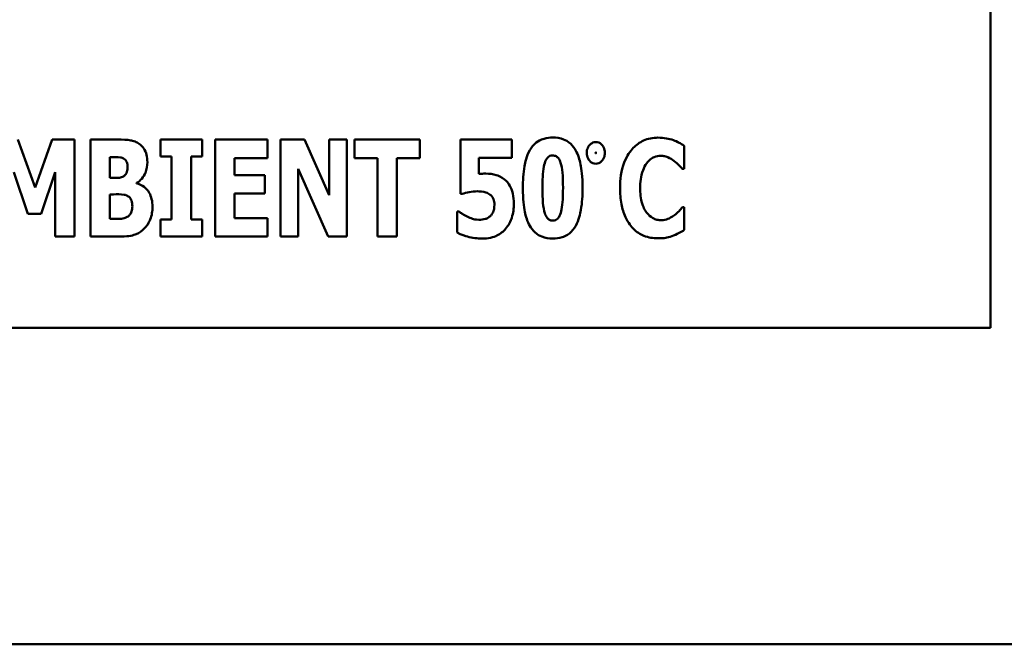
# Model space of a CAD drawing. Units: inches. Extents: x 3 to 140, y 2 to 109.
# Drawn here: x 73 to 74, y 18 to 19 of the extents above; entities that cross this region are included whole.
import ezdxf

# ---------------------------------------------------------------- set-up
doc = ezdxf.new("R2010")
doc.units = ezdxf.units.IN
doc.header["$LTSCALE"] = 6.5
doc.header["$MEASUREMENT"] = 0
doc.layers.add('Visible (ANSI)', color=7, linetype='Continuous', lineweight=50)

msp = doc.modelspace()

# ---------------------------------------------------------------- linework, layer by layer
at = {"layer": 'Visible (ANSI)'}
for p, q in [((74.3966, 18.7272), (74.3966, 19.7272)), ((73.3988, 18.8737), (73.3808, 18.9236)), ((73.4167, 18.9236), (73.3988, 18.8737)), ((73.44, 18.9236), (73.4167, 18.9236)), ((73.44, 18.8224), (73.44, 18.9236)), ((73.4853, 18.9236), (73.4568, 18.9236)), ((73.4568, 18.9236), (73.4568, 18.8224)), ((73.5298, 18.9236), (73.5298, 18.906)), ((73.5734, 18.9236), (73.5298, 18.9236)), ((73.5734, 18.906), (73.5734, 18.9236)), ((73.6414, 18.9236), (73.5868, 18.9236)), ((73.5868, 18.9236), (73.5868, 18.8224)), ((73.6414, 18.9043), (73.6414, 18.9236)), ((73.6552, 18.9236), (73.6552, 18.8224)), ((73.6801, 18.9236), (73.6552, 18.9236)), ((73.706, 18.8656), (73.6801, 18.9236)), ((73.7245, 18.9236), (73.706, 18.9236)), ((73.706, 18.9236), (73.706, 18.8656)), ((73.7245, 18.8224), (73.7245, 18.9236)), ((73.8006, 18.9236), (73.7325, 18.9236)), ((73.7325, 18.9236), (73.7325, 18.9043)), ((73.8006, 18.9043), (73.8006, 18.9236)), ((73.8966, 18.9236), (73.8431, 18.9236)), ((73.8431, 18.9236), (73.8431, 18.8668)), ((73.8966, 18.9045), (73.8966, 18.9236)), ((74.0767, 18.893), (74.0767, 18.9171)), ((73.4769, 18.8837), (73.4769, 18.9052)), ((73.4769, 18.9052), (73.4783, 18.9052)), ((73.5298, 18.906), (73.5414, 18.906)), ((73.5414, 18.906), (73.5414, 18.8401)), ((73.5617, 18.8401), (73.5617, 18.906)), ((73.5617, 18.906), (73.5734, 18.906)), ((73.607, 18.8866), (73.607, 18.9043)), ((73.607, 18.9043), (73.6414, 18.9043)), ((73.7325, 18.9043), (73.7564, 18.9043)), ((73.7564, 18.9043), (73.7564, 18.8224)), ((73.7767, 18.8224), (73.7767, 18.9043)), ((73.7767, 18.9043), (73.8006, 18.9043)), ((73.8622, 18.8877), (73.8622, 18.9045)), ((73.8622, 18.9045), (73.8966, 18.9045)), ((73.3766, 18.8895), (73.3913, 18.8462)), ((73.4051, 18.8462), (73.4199, 18.8895)), ((73.4199, 18.8895), (73.4199, 18.8224)), ((73.6737, 18.8929), (73.705, 18.8224)), ((73.6737, 18.8224), (73.6737, 18.8929)), ((74.0746, 18.893), (74.0767, 18.893)), ((73.4795, 18.8837), (73.4769, 18.8837)), ((73.5049, 18.8779), (73.5049, 18.8784)), ((73.6387, 18.8866), (73.607, 18.8866)), ((73.6387, 18.8673), (73.6387, 18.8866)), ((73.607, 18.8417), (73.607, 18.8673)), ((73.607, 18.8673), (73.6387, 18.8673)), ((73.4769, 18.8409), (73.4769, 18.8664)), ((73.4769, 18.8664), (73.4806, 18.8664)), ((73.8431, 18.8668), (73.8448, 18.8668)), ((73.8396, 18.8485), (73.8396, 18.8265)), ((73.8415, 18.8485), (73.8396, 18.8485)), ((74.0767, 18.8529), (74.0749, 18.8529)), ((74.0767, 18.8292), (74.0767, 18.8529)), ((73.3913, 18.8462), (73.4051, 18.8462)), ((73.478, 18.8409), (73.4769, 18.8409)), ((73.5298, 18.8401), (73.5298, 18.8224)), ((73.5414, 18.8401), (73.5298, 18.8401)), ((73.5734, 18.8401), (73.5617, 18.8401)), ((73.5734, 18.8224), (73.5734, 18.8401)), ((73.6414, 18.8417), (73.607, 18.8417)), ((73.6414, 18.8224), (73.6414, 18.8417)), ((73.4199, 18.8224), (73.44, 18.8224)), ((73.4568, 18.8224), (73.4891, 18.8224)), ((73.5298, 18.8224), (73.5734, 18.8224)), ((73.5868, 18.8224), (73.6414, 18.8224)), ((73.6552, 18.8224), (73.6737, 18.8224)), ((73.705, 18.8224), (73.7245, 18.8224)), ((73.7564, 18.8224), (73.7767, 18.8224)), ((72.3966, 18.7272), (74.3966, 18.7272)), ((83.0053, 18.3968), (66.5413, 18.3968))]:
    msp.add_line(p, q, dxfattribs=at)
for points, knots in [([(73.5074, 18.9192), (73.5061, 18.9201), (73.5048, 18.9208), (73.5013, 18.9222), (73.4997, 18.9226), (73.4951, 18.9234), (73.4899, 18.9236), (73.4853, 18.9236)], [-0.04979185, -0.04979185, -0.04979185, -0.04979185, -0.04347939, -0.04347939, -0.03507533, -0.03507533, 0, 0, 0, 0]), ([(73.5161, 18.9001), (73.5161, 18.9027), (73.5158, 18.9053), (73.5146, 18.9099), (73.5137, 18.9122), (73.511, 18.9163), (73.5094, 18.9179), (73.5074, 18.9192)], [-0.0613178, -0.0613178, -0.0613178, -0.0613178, -0.03738825, -0.03738825, -0.01768385, -0.01768385, 0, 0, 0, 0]), ([(73.9394, 18.9257), (73.9363, 18.9257), (73.9333, 18.9253), (73.9267, 18.9234), (73.9241, 18.9219), (73.9194, 18.9182), (73.9171, 18.9155), (73.9154, 18.9124)], [-0.06031751, -0.06031751, -0.06031751, -0.06031751, -0.04546059, -0.04546059, -0.02710643, -0.02710643, 0, 0, 0, 0]), ([(73.9635, 18.912), (73.9621, 18.9146), (73.9603, 18.917), (73.9552, 18.9218), (73.9524, 18.9231), (73.9472, 18.9252), (73.9432, 18.9257), (73.9394, 18.9257)], [-0.05292885, -0.05292885, -0.05292885, -0.05292885, -0.04286153, -0.04286153, -0.02930749, -0.02930749, 0, 0, 0, 0]), ([(73.9843, 18.921), (73.9832, 18.921), (73.9822, 18.9208), (73.9801, 18.9199), (73.9792, 18.9193), (73.9777, 18.9177), (73.9766, 18.9164), (73.9752, 18.913), (73.9749, 18.9114), (73.9749, 18.9096)], [-0.05719645, -0.05719645, -0.05719645, -0.05719645, -0.04263317, -0.04263317, -0.0278538, -0.0278538, -0.01314086, -0.01314086, 0, 0, 0, 0]), ([(73.9938, 18.9096), (73.9938, 18.9107), (73.9936, 18.9117), (73.9932, 18.9137), (73.9928, 18.9147), (73.9918, 18.9167), (73.991, 18.9178), (73.9894, 18.9194), (73.9885, 18.92), (73.9865, 18.9208), (73.9854, 18.921), (73.9843, 18.921)], [-0.04173489, -0.04173489, -0.04173489, -0.04173489, -0.03371483, -0.03371483, -0.02602269, -0.02602269, -0.01636924, -0.01636924, -0.00846684, -0.00846684, 0, 0, 0, 0]), ([(74.0493, 18.9256), (74.0466, 18.9256), (74.044, 18.9254), (74.0389, 18.9243), (74.0365, 18.9236), (74.0301, 18.9207), (74.0265, 18.9181), (74.0205, 18.9117), (74.0168, 18.9069), (74.0108, 18.8912), (74.0097, 18.8819), (74.0097, 18.8729)], [-0.2623136, -0.2623136, -0.2623136, -0.2623136, -0.2254284, -0.2254284, -0.1905964, -0.1905964, -0.1279085, -0.1279085, -0.0686091, -0.0686091, 0, 0, 0, 0]), ([(74.0654, 18.923), (74.063, 18.9238), (74.0605, 18.9244), (74.0552, 18.9254), (74.0522, 18.9256), (74.0493, 18.9256)], [-0.04121884, -0.04121884, -0.04121884, -0.04121884, -0.0219141, -0.0219141, 0, 0, 0, 0]), ([(74.0767, 18.9171), (74.0748, 18.9184), (74.0724, 18.9197), (74.0695, 18.9213), (74.0674, 18.9223), (74.0654, 18.923)], [-0.02539889, -0.02539889, -0.02539889, -0.02539889, -0.016785, -0.016785, 0, 0, 0, 0]), ([(73.9154, 18.9124), (73.9119, 18.9061), (73.9105, 18.8997), (73.9086, 18.8886), (73.9082, 18.8804), (73.9082, 18.873)], [-0.08489231, -0.08489231, -0.08489231, -0.08489231, -0.05655665, -0.05655665, 0, 0, 0, 0]), ([(73.9705, 18.873), (73.9705, 18.8851), (73.9694, 18.8929), (73.9675, 18.9026), (73.9659, 18.9076), (73.9635, 18.912)], [-0.07492067, -0.07492067, -0.07492067, -0.07492067, -0.03827796, -0.03827796, 0, 0, 0, 0]), ([(73.9749, 18.9096), (73.9749, 18.9086), (73.975, 18.9076), (73.9754, 18.9056), (73.9758, 18.9047), (73.9769, 18.9025), (73.9778, 18.9014), (73.9793, 18.8999), (73.9802, 18.8993), (73.9822, 18.8985), (73.9832, 18.8983), (73.9843, 18.8983)], [-0.03613468, -0.03613468, -0.03613468, -0.03613468, -0.03037611, -0.03037611, -0.02490514, -0.02490514, -0.01636513, -0.01636513, -0.00836972, -0.00836972, 0, 0, 0, 0]), ([(73.9842, 18.9096), (73.9842, 18.9098), (73.9842, 18.9099), (73.9843, 18.91), (73.9843, 18.9101), (73.9843, 18.9101), (73.9843, 18.9101), (73.9843, 18.9101), (73.9843, 18.9101), (73.9843, 18.9101), (73.9843, 18.9101), (73.9843, 18.9101)], [-0.0009856634, -0.0009856634, -0.0009856634, -0.0009856634, -0.0002896155, -0.0002896155, -0.000145169, -0.000145169, -0.0000795752, -0.0000795752, -0.0000384373, -0.0000384373, 0, 0, 0, 0]), ([(73.9843, 18.9091), (73.9843, 18.9091), (73.9843, 18.9091), (73.9843, 18.9091), (73.9843, 18.9092), (73.9843, 18.9092), (73.9843, 18.9092), (73.9843, 18.9092), (73.9843, 18.9092), (73.9842, 18.9094), (73.9842, 18.9095), (73.9842, 18.9096)], [-0.001554353, -0.001554353, -0.001554353, -0.001554353, -0.001495797, -0.001495797, -0.001434912, -0.001434912, -0.001298903, -0.001298903, -0.00094149, -0.00094149, 0, 0, 0, 0]), ([(73.9843, 18.9101), (73.9843, 18.9101), (73.9843, 18.9101), (73.9844, 18.9101), (73.9844, 18.9101), (73.9844, 18.9101), (73.9844, 18.9101), (73.9844, 18.9101), (73.9844, 18.91), (73.9844, 18.9099), (73.9844, 18.9098), (73.9844, 18.9096)], [-0.001554353, -0.001554353, -0.001554353, -0.001554353, -0.001495797, -0.001495797, -0.001434912, -0.001434912, -0.001298903, -0.001298903, -0.00094149, -0.00094149, 0, 0, 0, 0]), ([(73.9844, 18.9096), (73.9844, 18.9095), (73.9844, 18.9093), (73.9844, 18.9092), (73.9844, 18.9092), (73.9844, 18.9092), (73.9844, 18.9092), (73.9844, 18.9092), (73.9844, 18.9092), (73.9843, 18.9091), (73.9843, 18.9091), (73.9843, 18.9091)], [-0.0009856634, -0.0009856634, -0.0009856634, -0.0009856634, -0.0002896155, -0.0002896155, -0.000145169, -0.000145169, -0.0000795752, -0.0000795752, -0.0000384373, -0.0000384373, 0, 0, 0, 0]), ([(73.9843, 18.8983), (73.9854, 18.8983), (73.9865, 18.8985), (73.9886, 18.8993), (73.9895, 18.9), (73.9908, 18.9013), (73.992, 18.9026), (73.9935, 18.9062), (73.9938, 18.9079), (73.9938, 18.9096)], [-0.08066053, -0.08066053, -0.08066053, -0.08066053, -0.05544527, -0.05544527, -0.02990074, -0.02990074, -0.01327191, -0.01327191, 0, 0, 0, 0]), ([(73.4783, 18.9052), (73.4816, 18.9052), (73.4848, 18.9054), (73.4892, 18.9048), (73.4903, 18.9044), (73.4913, 18.9039)], [-0.03348872, -0.03348872, -0.03348872, -0.03348872, -0.00899121, -0.00899121, 0, 0, 0, 0]), ([(73.4913, 18.9039), (73.492, 18.9035), (73.4927, 18.9029), (73.4939, 18.9014), (73.4943, 18.9005), (73.4951, 18.8984), (73.4954, 18.8968), (73.4954, 18.8951)], [-0.01977185, -0.01977185, -0.01977185, -0.01977185, -0.01686522, -0.01686522, -0.01283707, -0.01283707, 0, 0, 0, 0]), ([(73.5049, 18.8784), (73.5069, 18.8795), (73.5087, 18.8809), (73.512, 18.8847), (73.5132, 18.8869), (73.5154, 18.8924), (73.5161, 18.8962), (73.5161, 18.9001)], [-0.05795809, -0.05795809, -0.05795809, -0.05795809, -0.04500909, -0.04500909, -0.02955718, -0.02955718, 0, 0, 0, 0]), ([(73.9286, 18.8729), (73.9286, 18.8806), (73.9289, 18.8892), (73.9306, 18.8979), (73.9312, 18.9001), (73.9327, 18.9031), (73.9334, 18.9041), (73.9349, 18.9056), (73.9356, 18.9061), (73.9374, 18.9068), (73.9384, 18.907), (73.9394, 18.907)], [-0.08252738, -0.08252738, -0.08252738, -0.08252738, -0.04004713, -0.04004713, -0.02363698, -0.02363698, -0.01463703, -0.01463703, -0.00762264, -0.00762264, 0, 0, 0, 0]), ([(73.9394, 18.907), (73.94, 18.907), (73.9407, 18.9069), (73.9419, 18.9066), (73.9424, 18.9064), (73.9439, 18.9056), (73.9446, 18.9049), (73.9464, 18.9027), (73.9471, 18.901), (73.9493, 18.8943), (73.9501, 18.8858), (73.9501, 18.873)], [-0.17153, -0.17153, -0.17153, -0.17153, -0.1598845, -0.1598845, -0.1487179, -0.1487179, -0.1296358, -0.1296358, -0.0976381, -0.0976381, 0, 0, 0, 0]), ([(74.0307, 18.8729), (74.0307, 18.8788), (74.0313, 18.8853), (74.0346, 18.8941), (74.0359, 18.8967), (74.0376, 18.8989)], [-0.07197707, -0.07197707, -0.07197707, -0.07197707, -0.02075384, -0.02075384, 0, 0, 0, 0]), ([(74.0376, 18.8989), (74.0387, 18.9003), (74.0399, 18.9017), (74.0428, 18.9041), (74.0441, 18.9048), (74.0476, 18.9062), (74.05, 18.9066), (74.0526, 18.9066)], [-0.03723332, -0.03723332, -0.03723332, -0.03723332, -0.0286644, -0.0286644, -0.0193545, -0.0193545, 0, 0, 0, 0]), ([(74.0526, 18.9066), (74.0538, 18.9066), (74.055, 18.9065), (74.0579, 18.9059), (74.0591, 18.9054), (74.0619, 18.9041), (74.064, 18.9029), (74.0659, 18.9014)], [-0.026089, -0.026089, -0.026089, -0.026089, -0.02295305, -0.02295305, -0.01849324, -0.01849324, 0, 0, 0, 0]), ([(74.0659, 18.9014), (74.0687, 18.8993), (74.0697, 18.8983), (74.0721, 18.8957), (74.0735, 18.8943), (74.0746, 18.893)], [-0.02692638, -0.02692638, -0.02692638, -0.02692638, -0.0131522, -0.0131522, 0, 0, 0, 0]), ([(73.4954, 18.8951), (73.4954, 18.8933), (73.4952, 18.8916), (73.4944, 18.8889), (73.4941, 18.8881), (73.4929, 18.8865), (73.492, 18.8858), (73.4911, 18.8852)], [-0.02784398, -0.02784398, -0.02784398, -0.02784398, -0.01540928, -0.01540928, -0.00813896, -0.00813896, 0, 0, 0, 0]), ([(73.8696, 18.888), (73.8684, 18.888), (73.8666, 18.888), (73.8649, 18.8879), (73.8635, 18.8878), (73.8622, 18.8877)], [-0.01315426, -0.01315426, -0.01315426, -0.01315426, -0.00962367, -0.00962367, 0, 0, 0, 0]), ([(73.8891, 18.882), (73.8858, 18.8847), (73.8825, 18.8859), (73.8769, 18.8876), (73.8733, 18.888), (73.8696, 18.888)], [-0.04468246, -0.04468246, -0.04468246, -0.04468246, -0.0276936, -0.0276936, 0, 0, 0, 0]), ([(73.4911, 18.8852), (73.4904, 18.8848), (73.4897, 18.8845), (73.4883, 18.884), (73.4876, 18.8838), (73.4844, 18.8837), (73.4819, 18.8837), (73.4795, 18.8837)], [-0.03029254, -0.03029254, -0.03029254, -0.03029254, -0.0241728, -0.0241728, -0.01864244, -0.01864244, 0, 0, 0, 0]), ([(73.5214, 18.8534), (73.5214, 18.8561), (73.5212, 18.8589), (73.52, 18.8638), (73.5192, 18.8661), (73.5165, 18.8707), (73.5146, 18.8727), (73.5103, 18.876), (73.5077, 18.8772), (73.5049, 18.8779)], [-0.0731339, -0.0731339, -0.0731339, -0.0731339, -0.05589192, -0.05589192, -0.04093502, -0.04093502, -0.02212951, -0.02212951, 0, 0, 0, 0]), ([(73.8988, 18.8567), (73.8988, 18.8602), (73.8985, 18.8638), (73.8969, 18.8709), (73.8957, 18.8734), (73.8932, 18.8779), (73.8914, 18.8802), (73.8891, 18.882)], [-0.05453072, -0.05453072, -0.05453072, -0.05453072, -0.0391524, -0.0391524, -0.022361, -0.022361, 0, 0, 0, 0]), ([(73.8448, 18.8668), (73.8472, 18.8676), (73.8496, 18.8681), (73.855, 18.8693), (73.8578, 18.8696), (73.8608, 18.8696)], [-0.04145506, -0.04145506, -0.04145506, -0.04145506, -0.02220962, -0.02220962, 0, 0, 0, 0]), ([(73.8608, 18.8696), (73.8628, 18.8696), (73.8667, 18.8693), (73.8713, 18.8679), (73.8729, 18.8671), (73.8742, 18.866)], [-0.03669254, -0.03669254, -0.03669254, -0.03669254, -0.01334716, -0.01334716, 0, 0, 0, 0]), ([(73.9082, 18.873), (73.9082, 18.8612), (73.9092, 18.8535), (73.9112, 18.8433), (73.9128, 18.8382), (73.9153, 18.8337)], [-0.07900371, -0.07900371, -0.07900371, -0.07900371, -0.03895039, -0.03895039, 0, 0, 0, 0]), ([(73.9394, 18.839), (73.9388, 18.839), (73.9381, 18.8391), (73.9369, 18.8394), (73.9364, 18.8396), (73.9349, 18.8404), (73.9342, 18.8411), (73.9324, 18.8433), (73.9316, 18.845), (73.9293, 18.8523), (73.9286, 18.8615), (73.9286, 18.8729)], [-0.1473189, -0.1473189, -0.1473189, -0.1473189, -0.138018, -0.138018, -0.1290757, -0.1290757, -0.1136066, -0.1136066, -0.087196, -0.087196, 0, 0, 0, 0]), ([(73.9501, 18.873), (73.9501, 18.8653), (73.9498, 18.8567), (73.9481, 18.8481), (73.9475, 18.8458), (73.9459, 18.8428), (73.9453, 18.8418), (73.9438, 18.8404), (73.943, 18.8399), (73.9413, 18.8392), (73.9404, 18.839), (73.9394, 18.839)], [-0.08400256, -0.08400256, -0.08400256, -0.08400256, -0.03976612, -0.03976612, -0.02314711, -0.02314711, -0.01422098, -0.01422098, -0.00736844, -0.00736844, 0, 0, 0, 0]), ([(73.9634, 18.8336), (73.9667, 18.8395), (73.9681, 18.8461), (73.9701, 18.8575), (73.9705, 18.8655), (73.9705, 18.873)], [-0.08746407, -0.08746407, -0.08746407, -0.08746407, -0.05724941, -0.05724941, 0, 0, 0, 0]), ([(74.0097, 18.8729), (74.0097, 18.8674), (74.0101, 18.8618), (74.012, 18.8516), (74.0133, 18.847), (74.0182, 18.8364), (74.0216, 18.8325), (74.027, 18.8272), (74.0306, 18.8248), (74.0393, 18.8213), (74.0442, 18.8205), (74.0493, 18.8205)], [-0.1320545, -0.1320545, -0.1320545, -0.1320545, -0.1126969, -0.1126969, -0.095984, -0.095984, -0.0718072, -0.0718072, -0.0384671, -0.0384671, 0, 0, 0, 0]), ([(74.038, 18.8466), (74.0351, 18.85), (74.0336, 18.8542), (74.0311, 18.862), (74.0307, 18.8677), (74.0307, 18.8729)], [-0.0614816, -0.0614816, -0.0614816, -0.0614816, -0.03956291, -0.03956291, 0, 0, 0, 0]), ([(73.4806, 18.8664), (73.4844, 18.8664), (73.4881, 18.8667), (73.4927, 18.8659), (73.4936, 18.8657), (73.4943, 18.8653)], [-0.03504807, -0.03504807, -0.03504807, -0.03504807, -0.00662679, -0.00662679, 0, 0, 0, 0]), ([(73.4943, 18.8653), (73.4956, 18.8647), (73.4967, 18.864), (73.4988, 18.8618), (73.4993, 18.8605), (73.5002, 18.8581), (73.5004, 18.856), (73.5004, 18.8538)], [-0.02682859, -0.02682859, -0.02682859, -0.02682859, -0.02210299, -0.02210299, -0.01628463, -0.01628463, 0, 0, 0, 0]), ([(73.8742, 18.866), (73.8749, 18.8654), (73.8755, 18.8647), (73.8767, 18.8631), (73.8772, 18.8622), (73.8782, 18.8596), (73.8785, 18.8576), (73.8785, 18.8557)], [-0.02709296, -0.02709296, -0.02709296, -0.02709296, -0.02126534, -0.02126534, -0.01459006, -0.01459006, 0, 0, 0, 0]), ([(73.5004, 18.8538), (73.5004, 18.852), (73.5002, 18.8502), (73.499, 18.8468), (73.4983, 18.8458), (73.4971, 18.8443), (73.4962, 18.8435), (73.4951, 18.8428)], [-0.02012454, -0.02012454, -0.02012454, -0.02012454, -0.01478511, -0.01478511, -0.00964927, -0.00964927, 0, 0, 0, 0]), ([(73.5129, 18.8307), (73.5143, 18.832), (73.5154, 18.8334), (73.5178, 18.8372), (73.5187, 18.8391), (73.5208, 18.8444), (73.5214, 18.8489), (73.5214, 18.8534)], [-0.0490341, -0.0490341, -0.0490341, -0.0490341, -0.04293753, -0.04293753, -0.03429241, -0.03429241, 0, 0, 0, 0]), ([(73.8499, 18.8432), (73.8468, 18.8446), (73.8454, 18.8457), (73.8438, 18.8468), (73.8426, 18.8477), (73.8415, 18.8485)], [-0.01518489, -0.01518489, -0.01518489, -0.01518489, -0.01043471, -0.01043471, 0, 0, 0, 0]), ([(73.8785, 18.8557), (73.8785, 18.8517), (73.8778, 18.8498), (73.8769, 18.8474), (73.8761, 18.8459), (73.875, 18.8445)], [-0.01940056, -0.01940056, -0.01940056, -0.01940056, -0.01332254, -0.01332254, 0, 0, 0, 0]), ([(73.8902, 18.8305), (73.8917, 18.8321), (73.8929, 18.8339), (73.8954, 18.8383), (73.8962, 18.8407), (73.8982, 18.8468), (73.8988, 18.8517), (73.8988, 18.8567)], [-0.05704606, -0.05704606, -0.05704606, -0.05704606, -0.04890106, -0.04890106, -0.03794208, -0.03794208, 0, 0, 0, 0]), ([(74.0527, 18.8394), (74.0512, 18.8394), (74.0497, 18.8396), (74.0468, 18.8403), (74.0452, 18.8409), (74.0414, 18.843), (74.0396, 18.8447), (74.038, 18.8466)], [-0.04824701, -0.04824701, -0.04824701, -0.04824701, -0.03291413, -0.03291413, -0.01915334, -0.01915334, 0, 0, 0, 0]), ([(74.0749, 18.8529), (74.0737, 18.8516), (74.0725, 18.8503), (74.0698, 18.8475), (74.0682, 18.8461), (74.0665, 18.8448)], [-0.02960729, -0.02960729, -0.02960729, -0.02960729, -0.01612507, -0.01612507, 0, 0, 0, 0]), ([(73.4951, 18.8428), (73.4941, 18.8423), (73.4931, 18.8419), (73.491, 18.8412), (73.49, 18.841), (73.4853, 18.8409), (73.4816, 18.8409), (73.478, 18.8409)], [-0.04419628, -0.04419628, -0.04419628, -0.04419628, -0.03562653, -0.03562653, -0.02770116, -0.02770116, 0, 0, 0, 0]), ([(73.8623, 18.8399), (73.8588, 18.8399), (73.8566, 18.8406), (73.8537, 18.8415), (73.8518, 18.8423), (73.8499, 18.8432)], [-0.02299574, -0.02299574, -0.02299574, -0.02299574, -0.01607237, -0.01607237, 0, 0, 0, 0]), ([(73.875, 18.8445), (73.8743, 18.8436), (73.8734, 18.8429), (73.871, 18.8414), (73.8697, 18.841), (73.8669, 18.8403), (73.8646, 18.8399), (73.8623, 18.8399)], [-0.02449046, -0.02449046, -0.02449046, -0.02449046, -0.02163565, -0.02163565, -0.01748824, -0.01748824, 0, 0, 0, 0]), ([(74.0665, 18.8448), (74.0638, 18.8426), (74.0607, 18.8412), (74.0575, 18.8399), (74.0552, 18.8394), (74.0527, 18.8394)], [-0.02656063, -0.02656063, -0.02656063, -0.02656063, -0.01836096, -0.01836096, 0, 0, 0, 0]), ([(73.4891, 18.8224), (73.4973, 18.8224), (73.5018, 18.8238), (73.5076, 18.8262), (73.5104, 18.8282), (73.5129, 18.8307)], [-0.04776616, -0.04776616, -0.04776616, -0.04776616, -0.02696445, -0.02696445, 0, 0, 0, 0]), ([(73.8396, 18.8265), (73.8437, 18.8242), (73.8485, 18.8228), (73.8553, 18.8208), (73.8607, 18.8203), (73.8658, 18.8203)], [-0.05363993, -0.05363993, -0.05363993, -0.05363993, -0.03890357, -0.03890357, 0, 0, 0, 0]), ([(73.8658, 18.8203), (73.8687, 18.8203), (73.8715, 18.8205), (73.8774, 18.8217), (73.8795, 18.8226), (73.8846, 18.8251), (73.8876, 18.8275), (73.8902, 18.8305)], [-0.05520363, -0.05520363, -0.05520363, -0.05520363, -0.04330986, -0.04330986, -0.02987049, -0.02987049, 0, 0, 0, 0]), ([(73.9153, 18.8337), (73.9168, 18.8311), (73.9185, 18.8288), (73.9235, 18.8243), (73.9261, 18.823), (73.9315, 18.8208), (73.9355, 18.8203), (73.9394, 18.8203)], [-0.05614692, -0.05614692, -0.05614692, -0.05614692, -0.04435585, -0.04435585, -0.0298821, -0.0298821, 0, 0, 0, 0]), ([(73.9394, 18.8203), (73.9427, 18.8203), (73.946, 18.8207), (73.9511, 18.8222), (73.9539, 18.8233), (73.9595, 18.8278), (73.9617, 18.8305), (73.9634, 18.8336)], [-0.09933901, -0.09933901, -0.09933901, -0.09933901, -0.05480782, -0.05480782, -0.02682987, -0.02682987, 0, 0, 0, 0]), ([(74.0655, 18.8234), (74.0685, 18.8246), (74.0706, 18.8257), (74.0732, 18.8271), (74.075, 18.8282), (74.0767, 18.8292)], [-0.0230329, -0.0230329, -0.0230329, -0.0230329, -0.01477628, -0.01477628, 0, 0, 0, 0]), ([(74.0493, 18.8205), (74.055, 18.8205), (74.0574, 18.821), (74.0608, 18.8217), (74.0632, 18.8225), (74.0655, 18.8234)], [-0.02624211, -0.02624211, -0.02624211, -0.02624211, -0.01876252, -0.01876252, 0, 0, 0, 0])]:
    msp.add_open_spline(points, degree=3, knots=knots, dxfattribs=at)

doc.saveas('drawing.dxf')
